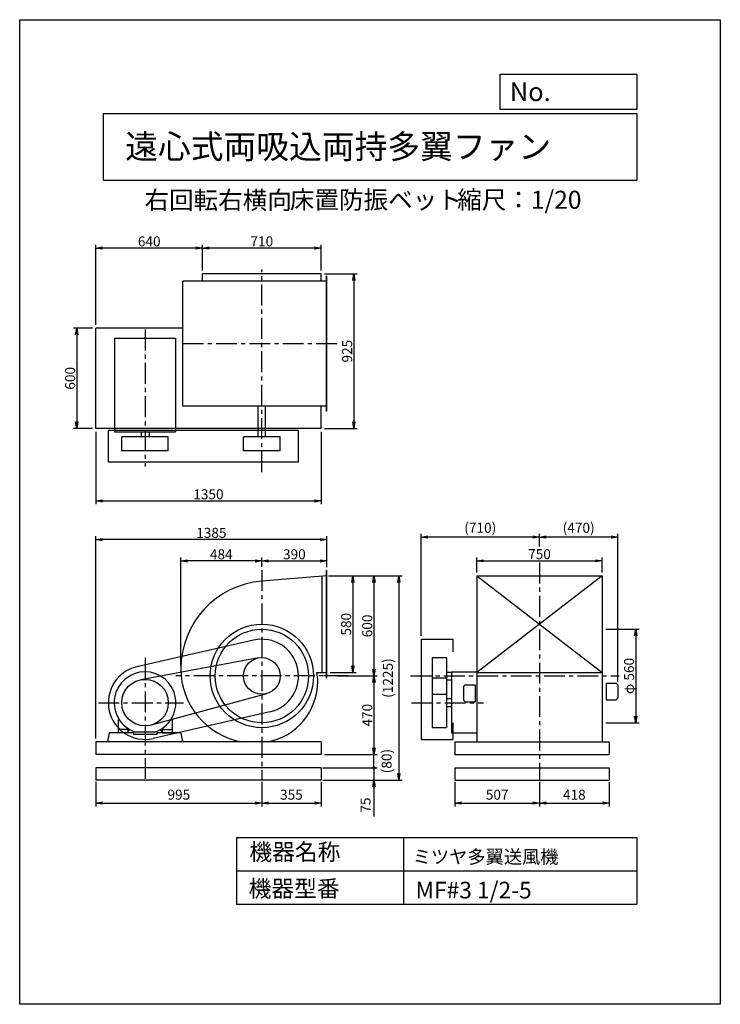
# Model space of a CAD drawing. Extents: x 0 to 4200, y 0 to 5900.
import ezdxf

# ---------------------------------------------------------------- set-up
doc = ezdxf.new("R2010")
doc.units = 0
doc.header["$LTSCALE"] = 100
doc.linetypes.add('CENTER', pattern=[2, 1.25, -0.25, 0.25, -0.25])
doc.layers.get('0').update_dxf_attribs({"linetype": 'CONTINUOUS'})
doc.layers.get('DEFPOINTS').update_dxf_attribs({"linetype": 'CONTINUOUS'})
for name, color, linetype in [('1', 4, 'CONTINUOUS'), ('2', 3, 'CENTER'), ('3', 2, 'CONTINUOUS'), ('4', 7, 'CONTINUOUS')]:
    doc.layers.add(name, color=color, linetype=linetype)
doc.styles.get("Standard").update_dxf_attribs({"font": 'simplex.shx', "bigfont": 'extfont.shx'})
doc.dimstyles.new('IGA', dxfattribs={"dimscale": 2, "dimtxt": 3, "dimasz": 2, "dimexe": 1, "dimexo": 0.5, "dimgap": 1, "dimtad": 1, "dimdec": 1, "dimdsep": 46, "dimtxsty": 'STANDARD', "dimblk1": 'OPEN', "dimblk2": 'OPEN', "dimsah": 1, "dimcen": 0, "dimadec": 0, "dimazin": 0, "dimtp": 1, "dimtm": 1, "dimtfac": 10, "dimtdec": 0, "dimtofl": 0, "dimtmove": 2, "dimatfit": 3, "dimldrblk": 'OPEN', "dimfxl": 1, "dimtolj": 1, "dimarcsym": 0})
doc.dimstyles.new('MATSU', dxfattribs={"dimtxt": 3, "dimasz": 2, "dimexe": 1, "dimexo": 1, "dimgap": 0.5, "dimtad": 1, "dimdec": 4, "dimdsep": 46, "dimtxsty": 'STANDARD', "dimblk1": 'OPEN', "dimblk2": 'OPEN', "dimsah": 1, "dimcen": 0, "dimclrd": 256, "dimclre": 256, "dimclrt": 256, "dimadec": 0, "dimazin": 0, "dimtfac": 1, "dimtdec": 4, "dimtmove": 0, "dimatfit": 0, "dimldrblk": 'OPEN', "dimfxl": 1, "dimtolj": 1, "dimarcsym": 0})

# ---------------------------------------------------------------- blocks, each defined once
blk = doc.blocks.new('_OPEN')
at = {"color": 0, "linetype": 'ByBlock'}
for p, q in [((-1, 0.17), (0, 0)), ((0, 0), (-1, -0.17)), ((0, 0), (-1, 0))]:
    blk.add_line(p, q, dxfattribs=at)
blk = doc.blocks.new('*D1')
at = {"linetype": 'ByBlock'}
for p, q in [((1861.5, 1659.7), (2017, 1659.7)), ((1997, 1619.7), (1997, 1119.7)), ((1861.5, 1079.7), (2017, 1079.7))]:
    blk.add_line(p, q, dxfattribs=at)
at = {"layer": 'DEFPOINTS', "color": 0, "linetype": 'ByBlock'}
for p in [(1841.5, 1659.7), (1841.5, 1079.7), (1997, 1079.7)]:
    blk.add_point(p, dxfattribs=at)
at = {"linetype": 'ByBlock', "xscale": 40, "yscale": 40, "zscale": 40}
for p, rotation in [((1997, 1659.7), 90), ((1997, 1079.7), 270)]:
    blk.add_blockref('_OPEN', p, dxfattribs=dict(at, rotation=rotation))
at = {"linetype": 'ByBlock', "insert": (1957, 1369.7), "char_height": 60, "attachment_point": 5, "rotation": 90}
blk.add_mtext('\\A1;580', dxfattribs=at)
blk = doc.blocks.new('*D2')
at = {"linetype": 'ByBlock'}
for p, q in [((1873.5, 1659.7), (2143.4, 1659.7)), ((2123.4, 1619.7), (2123.4, 1099.7)), ((1905.1, 1059.7), (2143.4, 1059.7))]:
    blk.add_line(p, q, dxfattribs=at)
at = {"layer": 'DEFPOINTS', "color": 0, "linetype": 'ByBlock'}
for p in [(1853.5, 1659.7), (1885.1, 1059.7), (2123.4, 1059.7)]:
    blk.add_point(p, dxfattribs=at)
at = {"linetype": 'ByBlock', "xscale": 40, "yscale": 40, "zscale": 40}
for p, rotation in [((2123.4, 1659.7), 90), ((2123.4, 1059.7), 270)]:
    blk.add_blockref('_OPEN', p, dxfattribs=dict(at, rotation=rotation))
at = {"linetype": 'ByBlock', "insert": (2083.4, 1359.7), "char_height": 60, "attachment_point": 5, "rotation": 90}
blk.add_mtext('\\A1;600', dxfattribs=at)
blk = doc.blocks.new('*D3')
at = {"linetype": 'ByBlock'}
for p, q in [((3512.9, 1339.7), (3713.3, 1339.7)), ((3693.3, 1299.7), (3693.3, 819.7)), ((3512.9, 779.7), (3713.3, 779.7))]:
    blk.add_line(p, q, dxfattribs=at)
at = {"layer": 'DEFPOINTS', "color": 0, "linetype": 'ByBlock'}
for p in [(3492.9, 1339.7), (3492.9, 779.7), (3693.3, 779.7)]:
    blk.add_point(p, dxfattribs=at)
at = {"linetype": 'ByBlock', "xscale": 40, "yscale": 40, "zscale": 40}
for p, rotation in [((3693.3, 1339.7), 90), ((3693.3, 779.7), 270)]:
    blk.add_blockref('_OPEN', p, dxfattribs=dict(at, rotation=rotation))
at = {"linetype": 'ByBlock', "insert": (3653.3, 1059.7), "char_height": 60, "attachment_point": 5, "rotation": 90}
blk.add_mtext('\\A1;φ 560', dxfattribs=at)
blk = doc.blocks.new('*D4')
at = {"linetype": 'ByBlock'}
for p, q in [((1451.5, 1714.7), (1451.5, 1768.8)), ((1491.5, 1748.8), (1801.5, 1748.8)), ((1841.5, 1711.7), (1841.5, 1768.8))]:
    blk.add_line(p, q, dxfattribs=at)
at = {"layer": 'DEFPOINTS', "color": 0, "linetype": 'ByBlock'}
for p in [(1841.5, 1748.8), (1451.5, 1694.7), (1841.5, 1691.7)]:
    blk.add_point(p, dxfattribs=at)
at = {"linetype": 'ByBlock', "xscale": 40, "yscale": 40, "zscale": 40, "rotation": 180}
blk.add_blockref('_OPEN', (1451.5, 1748.8), dxfattribs=at)
at = {"linetype": 'ByBlock', "xscale": 40, "yscale": 40, "zscale": 40}
blk.add_blockref('_OPEN', (1841.5, 1748.8), dxfattribs=at)
at = {"linetype": 'ByBlock', "insert": (1646.5, 1788.8), "char_height": 60, "attachment_point": 5}
blk.add_mtext('\\A1;390', dxfattribs=at)
blk = doc.blocks.new('*D5')
at = {"linetype": 'ByBlock'}
for p, q in [((2740.9, 1679.7), (2740.9, 1769.7)), ((2780.9, 1749.7), (3450.9, 1749.7)), ((3490.9, 1679.7), (3490.9, 1769.7))]:
    blk.add_line(p, q, dxfattribs=at)
at = {"layer": 'DEFPOINTS', "color": 0, "linetype": 'ByBlock'}
for p in [(3490.9, 1749.7), (2740.9, 1659.7), (3490.9, 1659.7)]:
    blk.add_point(p, dxfattribs=at)
at = {"linetype": 'ByBlock', "xscale": 40, "yscale": 40, "zscale": 40, "rotation": 180}
blk.add_blockref('_OPEN', (2740.9, 1749.7), dxfattribs=at)
at = {"linetype": 'ByBlock', "xscale": 40, "yscale": 40, "zscale": 40}
blk.add_blockref('_OPEN', (3490.9, 1749.7), dxfattribs=at)
at = {"linetype": 'ByBlock', "insert": (3115.9, 1789.7), "char_height": 60, "attachment_point": 5}
blk.add_mtext('\\A1;750', dxfattribs=at)
blk = doc.blocks.new('*D6')
at = {"layer": '3', "lineweight": -2}
for p, q in [((3115.9, 2743.2), (3115.9, 2819.8)), ((3545.9, 2799.8), (3155.9, 2799.8)), ((3585.9, 1934.5), (3585.9, 2819.8))]:
    blk.add_line(p, q, dxfattribs=at)
at = {"layer": 'DEFPOINTS', "color": 0}
for p in [(3115.9, 2799.8), (3115.9, 2723.2), (3585.9, 1914.5)]:
    blk.add_point(p, dxfattribs=at)
at = {"layer": '3', "lineweight": -2, "xscale": 40, "yscale": 40, "zscale": 40, "rotation": 180}
blk.add_blockref('_OPEN', (3115.9, 2799.8), dxfattribs=at)
at = {"layer": '3', "lineweight": -2, "xscale": 40, "yscale": 40, "zscale": 40}
blk.add_blockref('_OPEN', (3585.9, 2799.8), dxfattribs=at)
at = {"layer": '3', "insert": (3350.9, 2855.5), "char_height": 60, "attachment_point": 5}
blk.add_mtext('\\A1;(470)', dxfattribs=at)
blk = doc.blocks.new('*D7')
at = {"layer": '3'}
for p, q in [((965.8, 2029.4), (965.8, 2676.5)), ((1411.5, 2656.5), (1005.8, 2656.5))]:
    blk.add_line(p, q, dxfattribs=at)
at = {"layer": 'DEFPOINTS', "color": 0}
for p in [(965.8, 2656.5), (1451.5, 2602.4), (965.8, 2009.4)]:
    blk.add_point(p, dxfattribs=at)
at = {"layer": '3', "xscale": 40, "yscale": 40, "zscale": 40, "rotation": 180}
blk.add_blockref('_OPEN', (965.8, 2656.5), dxfattribs=at)
at = {"layer": '3', "xscale": 40, "yscale": 40, "zscale": 40}
blk.add_blockref('_OPEN', (1451.5, 2656.5), dxfattribs=at)
at = {"layer": '3', "insert": (1208.7, 2696.5), "char_height": 60, "attachment_point": 5}
blk.add_mtext('\\A1;484', dxfattribs=at)
blk = doc.blocks.new('*D8')
at = {"linetype": 'ByBlock'}
for p, q in [((456.5, 684.7), (456.5, 1897.2)), ((1841.5, 1711.7), (1841.5, 1897.2)), ((1801.5, 1877.2), (496.5, 1877.2))]:
    blk.add_line(p, q, dxfattribs=at)
at = {"layer": 'DEFPOINTS', "color": 0, "linetype": 'ByBlock'}
for p in [(456.5, 1877.2), (1841.5, 1691.7), (456.5, 664.7)]:
    blk.add_point(p, dxfattribs=at)
at = {"linetype": 'ByBlock', "xscale": 40, "yscale": 40, "zscale": 40, "rotation": 180}
blk.add_blockref('_OPEN', (456.5, 1877.2), dxfattribs=at)
at = {"linetype": 'ByBlock', "xscale": 40, "yscale": 40, "zscale": 40}
blk.add_blockref('_OPEN', (1841.5, 1877.2), dxfattribs=at)
at = {"linetype": 'ByBlock', "insert": (1149, 1917.2), "char_height": 60, "attachment_point": 5}
blk.add_mtext('\\A1;1385', dxfattribs=at)
blk = doc.blocks.new('*D9')
at = {"layer": '3'}
for p, q in [((2123.4, 1927.4), (2123.4, 1537.4)), ((1826.5, 1497.4), (2143.4, 1497.4))]:
    blk.add_line(p, q, dxfattribs=at)
at = {"layer": 'DEFPOINTS', "color": 0}
for p in [(1885.1, 1967.4), (1806.5, 1497.4), (2123.4, 1497.4)]:
    blk.add_point(p, dxfattribs=at)
at = {"layer": '3', "xscale": 40, "yscale": 40, "zscale": 40}
for p, rotation in [((2123.4, 1967.4), 90), ((2123.4, 1497.4), 270)]:
    blk.add_blockref('_OPEN', p, dxfattribs=dict(at, rotation=rotation))
at = {"layer": '3', "insert": (2083.4, 1732.4), "char_height": 60, "attachment_point": 5, "rotation": 90}
blk.add_mtext('\\A1;470', dxfattribs=at)
blk = doc.blocks.new('*D10')
at = {"layer": '3', "lineweight": -2}
for p, q in [((2405.9, 2207.4), (2405.9, 2819.8)), ((3075.9, 2799.8), (2445.9, 2799.8))]:
    blk.add_line(p, q, dxfattribs=at)
at = {"layer": 'DEFPOINTS', "color": 0}
for p in [(2405.9, 2799.8), (3115.9, 2723.2), (2405.9, 2187.4)]:
    blk.add_point(p, dxfattribs=at)
at = {"layer": '3', "lineweight": -2, "xscale": 40, "yscale": 40, "zscale": 40, "rotation": 180}
blk.add_blockref('_OPEN', (2405.9, 2799.8), dxfattribs=at)
at = {"layer": '3', "lineweight": -2, "xscale": 40, "yscale": 40, "zscale": 40}
blk.add_blockref('_OPEN', (3115.9, 2799.8), dxfattribs=at)
at = {"layer": '3', "insert": (2760.9, 2855.5), "char_height": 60, "attachment_point": 5}
blk.add_mtext('\\A1;(710)', dxfattribs=at)
blk = doc.blocks.new('*D11')
at = {"linetype": 'ByBlock'}
for p, q in [((1826.5, 3574.1), (2023.1, 3574.1)), ((2003.1, 3534.1), (2003.1, 2689.1)), ((1826.5, 2649.1), (2023.1, 2649.1))]:
    blk.add_line(p, q, dxfattribs=at)
at = {"layer": 'DEFPOINTS', "color": 0, "linetype": 'ByBlock'}
for p in [(1806.5, 3574.1), (1806.5, 2649.1), (2003.1, 2649.1)]:
    blk.add_point(p, dxfattribs=at)
at = {"linetype": 'ByBlock', "xscale": 40, "yscale": 40, "zscale": 40}
for p, rotation in [((2003.1, 3574.1), 90), ((2003.1, 2649.1), 270)]:
    blk.add_blockref('_OPEN', p, dxfattribs=dict(at, rotation=rotation))
at = {"linetype": 'ByBlock', "insert": (1963.1, 3111.6), "char_height": 60, "attachment_point": 5, "rotation": 90}
blk.add_mtext('\\A1;925', dxfattribs=at)
blk = doc.blocks.new('*D12')
at = {"linetype": 'ByBlock'}
for p, q in [((1096.5, 3594.1), (1096.5, 3749.4)), ((1766.5, 3729.4), (1136.5, 3729.4)), ((1806.5, 3594.1), (1806.5, 3749.4))]:
    blk.add_line(p, q, dxfattribs=at)
at = {"layer": 'DEFPOINTS', "color": 0, "linetype": 'ByBlock'}
for p in [(1096.5, 3729.4), (1096.5, 3574.1), (1806.5, 3574.1)]:
    blk.add_point(p, dxfattribs=at)
at = {"linetype": 'ByBlock', "xscale": 40, "yscale": 40, "zscale": 40, "rotation": 180}
blk.add_blockref('_OPEN', (1096.5, 3729.4), dxfattribs=at)
at = {"linetype": 'ByBlock', "xscale": 40, "yscale": 40, "zscale": 40}
blk.add_blockref('_OPEN', (1806.5, 3729.4), dxfattribs=at)
at = {"linetype": 'ByBlock', "insert": (1451.5, 3769.4), "char_height": 60, "attachment_point": 5}
blk.add_mtext('\\A1;710', dxfattribs=at)
blk = doc.blocks.new('*D13')
at = {"layer": '3'}
for p, q in [((456.5, 4071.2), (456.5, 4551.6)), ((1056.5, 4531.6), (496.5, 4531.6))]:
    blk.add_line(p, q, dxfattribs=at)
at = {"layer": 'DEFPOINTS', "color": 0}
for p in [(456.5, 4531.6), (1096.5, 4376.2), (456.5, 4051.2)]:
    blk.add_point(p, dxfattribs=at)
at = {"layer": '3', "xscale": 40, "yscale": 40, "zscale": 40, "rotation": 180}
blk.add_blockref('_OPEN', (456.5, 4531.6), dxfattribs=at)
at = {"layer": '3', "xscale": 40, "yscale": 40, "zscale": 40}
blk.add_blockref('_OPEN', (1096.5, 4531.6), dxfattribs=at)
at = {"layer": '3', "insert": (776.5, 4571.6), "char_height": 60, "attachment_point": 5}
blk.add_mtext('\\A1;640', dxfattribs=at)
blk = doc.blocks.new('*D14')
at = {"linetype": 'ByBlock'}
for p, q in [((436.5, 4051.2), (322.2, 4051.2)), ((342.2, 4011.2), (342.2, 3491.2)), ((436.5, 3451.2), (322.2, 3451.2))]:
    blk.add_line(p, q, dxfattribs=at)
at = {"layer": 'DEFPOINTS', "color": 0, "linetype": 'ByBlock'}
for p in [(456.5, 4051.2), (342.2, 3451.2), (456.5, 3451.2)]:
    blk.add_point(p, dxfattribs=at)
at = {"linetype": 'ByBlock', "xscale": 40, "yscale": 40, "zscale": 40}
for p, rotation in [((342.2, 4051.2), 90), ((342.2, 3451.2), 270)]:
    blk.add_blockref('_OPEN', p, dxfattribs=dict(at, rotation=rotation))
at = {"linetype": 'ByBlock', "insert": (302.2, 3751.2), "char_height": 60, "attachment_point": 5, "rotation": 90}
blk.add_mtext('\\A1;600', dxfattribs=at)
blk = doc.blocks.new('*D15')
at = {"linetype": 'ByBlock'}
for p, q in [((456.5, 2629.1), (456.5, 2194)), ((1806.5, 2629.1), (1806.5, 2194)), ((496.5, 2214), (1766.5, 2214))]:
    blk.add_line(p, q, dxfattribs=at)
at = {"layer": 'DEFPOINTS', "color": 0, "linetype": 'ByBlock'}
for p in [(456.5, 2649.1), (1806.5, 2649.1), (1806.5, 2214)]:
    blk.add_point(p, dxfattribs=at)
at = {"linetype": 'ByBlock', "xscale": 40, "yscale": 40, "zscale": 40, "rotation": 180}
blk.add_blockref('_OPEN', (456.5, 2214), dxfattribs=at)
at = {"linetype": 'ByBlock', "xscale": 40, "yscale": 40, "zscale": 40}
blk.add_blockref('_OPEN', (1806.5, 2214), dxfattribs=at)
at = {"linetype": 'ByBlock', "insert": (1131.5, 2254), "char_height": 60, "attachment_point": 5}
blk.add_mtext('\\A1;1350', dxfattribs=at)
blk = doc.blocks.new('_DOT')
at = {"color": 0, "linetype": 'ByBlock'}
blk.add_line((-0.25, 0), (-1, 0), dxfattribs=at)
at = {"color": 0, "linetype": 'ByBlock', "const_width": 0.25}
blk.add_lwpolyline([(-0.125, 0, 1), (0.125, 0, 1)], format="xyb", close=True, dxfattribs=at)
blk = doc.blocks.new('*D16')
at = {"layer": '3', "color": 0, "lineweight": -2}
for p, q in [((2123.4, 1457.4), (2123.4, 1497.4)), ((1816.5, 1417.4), (2143.4, 1417.4)), ((2123.4, 1417.4), (2123.4, 1342.4)), ((1816.5, 1342.4), (2143.4, 1342.4)), ((2123.4, 1302.4), (2123.4, 1125.3))]:
    blk.add_line(p, q, dxfattribs=at)
at = {"layer": 'DEFPOINTS', "color": 0}
for p in [(1806.5, 1417.4), (1806.5, 1342.4), (2123.4, 1342.4)]:
    blk.add_point(p, dxfattribs=at)
at = {"layer": '3', "color": 0, "lineweight": -2, "xscale": 40, "yscale": 40, "zscale": 40}
for name, p, rotation in [('_DOT', (2123.4, 1417.4), 270), ('_OPEN', (2123.4, 1342.4), 90)]:
    blk.add_blockref(name, p, dxfattribs=dict(at, rotation=rotation))
at = {"layer": '3', "color": 0, "insert": (2073.4, 1193.9), "char_height": 60, "attachment_point": 5, "rotation": 90}
blk.add_mtext('\\A1;75', dxfattribs=at)
blk = doc.blocks.new('*D18')
at = {"layer": '3', "color": 0, "lineweight": -2}
for p, q in [((456.5, 1332.4), (456.5, 1186.1)), ((1451.5, 1332.4), (1451.5, 1186.1)), ((496.5, 1206.1), (1411.5, 1206.1))]:
    blk.add_line(p, q, dxfattribs=at)
at = {"layer": 'DEFPOINTS', "color": 0}
for p in [(456.5, 1342.4), (1451.5, 1342.4), (1451.5, 1206.1)]:
    blk.add_point(p, dxfattribs=at)
at = {"layer": '3', "color": 0, "lineweight": -2, "xscale": 40, "yscale": 40, "zscale": 40, "rotation": 180}
blk.add_blockref('_OPEN', (456.5, 1206.1), dxfattribs=at)
at = {"layer": '3', "color": 0, "lineweight": -2, "xscale": 40, "yscale": 40, "zscale": 40}
blk.add_blockref('_OPEN', (1451.5, 1206.1), dxfattribs=at)
at = {"layer": '3', "color": 0, "insert": (954, 1256.1), "char_height": 60, "attachment_point": 5}
blk.add_mtext('\\A1;995', dxfattribs=at)
blk = doc.blocks.new('*D19')
at = {"layer": '3', "color": 0, "lineweight": -2}
for p, q in [((1451.5, 1332.4), (1451.5, 1186.1)), ((1806.5, 1332.4), (1806.5, 1186.1)), ((1491.5, 1206.1), (1766.5, 1206.1))]:
    blk.add_line(p, q, dxfattribs=at)
at = {"layer": 'DEFPOINTS', "color": 0}
for p in [(1451.5, 1342.4), (1806.5, 1342.4), (1806.5, 1206.1)]:
    blk.add_point(p, dxfattribs=at)
at = {"layer": '3', "color": 0, "lineweight": -2, "xscale": 40, "yscale": 40, "zscale": 40, "rotation": 180}
blk.add_blockref('_OPEN', (1451.5, 1206.1), dxfattribs=at)
at = {"layer": '3', "color": 0, "lineweight": -2, "xscale": 40, "yscale": 40, "zscale": 40}
blk.add_blockref('_OPEN', (1806.5, 1206.1), dxfattribs=at)
at = {"layer": '3', "color": 0, "insert": (1629, 1256.1), "char_height": 60, "attachment_point": 5}
blk.add_mtext('\\A1;355', dxfattribs=at)
blk = doc.blocks.new('*D20')
at = {"layer": '3', "color": 0, "lineweight": -2}
for p, q in [((2608.9, 1332.4), (2608.9, 1186.1)), ((3115.9, 1332.4), (3115.9, 1186.1)), ((2648.9, 1206.1), (3075.9, 1206.1))]:
    blk.add_line(p, q, dxfattribs=at)
at = {"layer": 'DEFPOINTS', "color": 0}
for p in [(2608.9, 1342.4), (3115.9, 1342.4), (3115.9, 1206.1)]:
    blk.add_point(p, dxfattribs=at)
at = {"layer": '3', "color": 0, "lineweight": -2, "xscale": 40, "yscale": 40, "zscale": 40, "rotation": 180}
blk.add_blockref('_OPEN', (2608.9, 1206.1), dxfattribs=at)
at = {"layer": '3', "color": 0, "lineweight": -2, "xscale": 40, "yscale": 40, "zscale": 40}
blk.add_blockref('_OPEN', (3115.9, 1206.1), dxfattribs=at)
at = {"layer": '3', "color": 0, "insert": (2862.4, 1256.1), "char_height": 60, "attachment_point": 5}
blk.add_mtext('\\A1;507', dxfattribs=at)
blk = doc.blocks.new('*D21')
at = {"layer": '3', "color": 0, "lineweight": -2}
for p, q in [((3115.9, 1332.4), (3115.9, 1186.1)), ((3533.9, 1332.4), (3533.9, 1186.1)), ((3155.9, 1206.1), (3493.9, 1206.1))]:
    blk.add_line(p, q, dxfattribs=at)
at = {"layer": 'DEFPOINTS', "color": 0}
for p in [(3115.9, 1342.4), (3533.9, 1342.4), (3533.9, 1206.1)]:
    blk.add_point(p, dxfattribs=at)
at = {"layer": '3', "color": 0, "lineweight": -2, "xscale": 40, "yscale": 40, "zscale": 40, "rotation": 180}
blk.add_blockref('_OPEN', (3115.9, 1206.1), dxfattribs=at)
at = {"layer": '3', "color": 0, "lineweight": -2, "xscale": 40, "yscale": 40, "zscale": 40}
blk.add_blockref('_OPEN', (3533.9, 1206.1), dxfattribs=at)
at = {"layer": '3', "color": 0, "insert": (3324.9, 1256.1), "char_height": 60, "attachment_point": 5}
blk.add_mtext('\\A1;418', dxfattribs=at)
blk = doc.blocks.new('*D23')
at = {"layer": '3', "color": 0, "lineweight": -2}
blk.add_line((2122, 1417.4), (2122, 1497.4), dxfattribs=at)
at = {"layer": 'DEFPOINTS', "color": 0}
for p in [(1806.5, 1497.4), (2122, 1497.4), (1806.5, 1417.4)]:
    blk.add_point(p, dxfattribs=at)
at = {"layer": '3', "color": 0, "insert": (2199.6, 1457.4), "char_height": 60, "attachment_point": 5, "rotation": 90}
blk.add_mtext('\\A1;(80)', dxfattribs=at)
blk = doc.blocks.new('_NONE')
at = {"color": 0, "linetype": 'ByBlock'}
blk.add_circle((0, 0), 0.25, dxfattribs=at)
blk = doc.blocks.new('*D24')
at = {"layer": '3', "color": 0, "lineweight": -2}
for p, q in [((1851.5, 2567.4), (2292.8, 2567.4)), ((2272.8, 2527.4), (2272.8, 1382.4)), ((1816.5, 1342.4), (2292.8, 1342.4))]:
    blk.add_line(p, q, dxfattribs=at)
at = {"layer": 'DEFPOINTS', "color": 0}
for p in [(1841.5, 2567.4), (1806.5, 1342.4), (2272.8, 1342.4)]:
    blk.add_point(p, dxfattribs=at)
at = {"layer": '3', "color": 0, "lineweight": -2, "xscale": 40, "yscale": 40, "zscale": 40}
for p, rotation in [((2272.8, 2567.4), 90), ((2272.8, 1342.4), 270)]:
    blk.add_blockref('_OPEN', p, dxfattribs=dict(at, rotation=rotation))
at = {"layer": '3', "color": 0, "insert": (2207.1, 1954.9), "char_height": 60, "attachment_point": 5, "rotation": 90}
blk.add_mtext('\\A1;(1225)', dxfattribs=at)

msp = doc.modelspace()

# ---------------------------------------------------------------- linework, layer by layer
at = {"layer": '1'}
for p, q in [((1806.5155, 4376.22022), (1096.5155, 4376.22022)), ((1096.5155, 4333.22022), (1096.5155, 4376.22022)), ((1806.5155, 4333.22022), (1806.5155, 4376.22022)), ((1841.5155, 4333.22022), (977.5155, 4333.22022)), ((977.5155, 3583.22022), (977.5155, 4333.22022)), ((1841.5155, 4363.22022), (1838.5155, 4363.22022)), ((1838.5155, 3553.22022), (1838.5155, 4363.22022)), ((1841.5155, 3553.22022), (1841.5155, 4363.22022)), ((456.5155, 3451.22022), (456.5155, 4051.22022)), ((977.5155, 4051.22022), (456.5155, 4051.22022)), ((569.0155, 3992.22022), (569.0155, 3430.72022)), ((569.0155, 3992.22022), (934.0155, 3992.22022)), ((934.0155, 3992.22022), (934.0155, 3430.72022)), ((1841.5155, 3583.22022), (977.5155, 3583.22022)), ((1429.0155, 3400.72022), (1429.0155, 3583.22022)), ((1474.0155, 3400.72022), (1474.0155, 3583.22022)), ((1806.5155, 3451.22022), (1806.5155, 3583.22022)), ((1841.5155, 3553.22022), (1838.5155, 3553.22022)), ((1806.5155, 3451.22022), (456.5155, 3451.22022)), ((1671.5155, 3438.22022), (531.5155, 3438.22022)), ((531.5155, 3248.22022), (531.5155, 3438.22022)), ((569.0155, 3430.72022), (934.0155, 3430.72022)), ((727.5155, 3430.72022), (727.5155, 3400.72022)), ((775.5155, 3430.72022), (775.5155, 3400.72022)), ((1671.5155, 3248.22022), (1671.5155, 3438.22022)), ((612.0155, 3315.72022), (612.0155, 3400.72022)), ((891.0155, 3400.72022), (612.0155, 3400.72022)), ((891.0155, 3315.72022), (891.0155, 3400.72022)), ((1561.5155, 3400.72022), (1341.5155, 3400.72022)), ((1341.5155, 3315.72022), (1341.5155, 3400.72022)), ((1561.5155, 3315.72022), (1561.5155, 3400.72022)), ((891.0155, 3315.72022), (612.0155, 3315.72022)), ((1561.5155, 3315.72022), (1341.5155, 3315.72022)), ((1671.5155, 3248.22022), (531.5155, 3248.22022)), ((1838.5155, 1955.42494), (1838.5155, 2599.42494)), ((1841.5155, 2599.42494), (1838.5155, 2599.42494)), ((1841.5155, 1955.42494), (1841.5155, 2599.42494)), ((1841.5155, 2567.42494), (1451.5155, 2535.42494)), ((1811.5155, 2564.9634), (1811.5155, 1987.42494)), ((1841.5155, 1985.42494), (1841.5155, 2569.42494)), ((2740.90664, 2567.42494), (2740.90664, 1572.42494)), ((2740.90664, 2567.42494), (3490.90664, 2567.42494)), ((3490.90664, 2567.42494), (2740.90664, 1987.42494)), ((2740.90664, 2567.42494), (3490.90664, 1987.42494)), ((3490.90664, 2567.42494), (3490.90664, 1572.42494)), ((2405.90664, 2187.42494), (2405.90664, 1587.42494)), ((2405.90664, 2187.42494), (2595.90664, 2187.42494)), ((2595.90664, 2187.42494), (2595.90664, 2112.64611)), ((1402.49404, 2181.89381), (702.49404, 2021.89381)), ((1431.43101, 2075.57583), (726.04471, 1944.57993)), ((2473.40664, 2077.42494), (2473.40664, 1658.92494)), ((2473.40664, 2077.42494), (2558.40664, 2077.42494)), ((2558.40664, 2077.42494), (2558.40664, 1658.92494)), ((1781.96668, 1987.42494), (1841.5155, 1987.42494)), ((1855.88301, 1968.42494), (1824.21215, 1968.42494)), ((1838.5155, 1955.42494), (1841.5155, 1955.42494)), ((2473.40664, 1955.92494), (2558.40664, 1955.92494)), ((2558.40664, 1989.92494), (2588.40664, 1989.92494)), ((2588.40664, 1992.42494), (2588.40664, 1624.92494)), ((2588.40664, 1992.42494), (2740.90664, 1992.42494)), ((2740.90664, 1987.42494), (3490.90664, 1987.42494)), ((2740.90664, 1985.42494), (2740.90664, 1955.42494)), ((2558.40664, 1944.92494), (2588.40664, 1944.92494)), ((2670.90664, 1913.42494), (2660.90664, 1903.42494)), ((2660.90664, 1903.42494), (2660.90664, 1823.42494)), ((2670.90664, 1913.42494), (2730.90664, 1913.42494)), ((2730.90664, 1913.42494), (2730.90664, 1813.42494)), ((3515.90664, 1924.52494), (3515.90664, 1824.52494)), ((3515.90664, 1924.52494), (3575.90664, 1924.52494)), ((3575.90664, 1924.52494), (3585.90664, 1914.52494)), ((3585.90664, 1914.52494), (3585.90664, 1834.52494)), ((1480.41108, 1861.28803), (788.16035, 1672.82403)), ((2473.40664, 1857.42494), (2558.40664, 1857.42494)), ((2563.40664, 1834.92494), (2558.40664, 1834.92494)), ((2588.40664, 1831.42494), (2558.40664, 1831.42494)), ((2563.40664, 1834.92494), (2563.40664, 1831.42494)), ((3585.90664, 1834.52494), (3575.90664, 1824.52494)), ((2588.40664, 1783.42494), (2558.40664, 1783.42494)), ((2660.90664, 1823.42494), (2670.90664, 1813.42494)), ((2670.90664, 1813.42494), (2730.90664, 1813.42494)), ((3515.90664, 1824.52494), (3575.90664, 1824.52494)), ((1500.53695, 1752.95607), (800.53695, 1592.95607)), ((589.5155, 1702.68398), (595.89941, 1707.38173)), ((589.5155, 1702.68398), (589.5155, 1627.42494)), ((640.69158, 1647.42494), (645.87133, 1655.55556)), ((862.33941, 1647.42494), (857.15966, 1655.55556)), ((913.5155, 1702.68398), (907.13152, 1707.38173)), ((913.5155, 1702.68398), (913.5155, 1627.42494)), ((2473.40664, 1658.92494), (2558.40664, 1658.92494)), ((2595.90664, 1685.77013), (2595.90664, 1587.42494)), ((3495.20664, 1657.42494), (3492.90664, 1657.42494)), ((536.5155, 1627.42494), (526.5155, 1572.42494)), ((681.5155, 1627.42494), (536.5155, 1627.42494)), ((649.0155, 1627.42494), (589.5155, 1627.42494)), ((646.0155, 1647.42494), (592.5155, 1647.42494)), ((649.0155, 1632.5735), (658.52221, 1647.49611)), ((649.0155, 1644.42494), (649.0155, 1627.42494)), ((681.5155, 1627.42494), (681.5155, 1617.42494)), ((821.5155, 1617.42494), (681.5155, 1617.42494)), ((808.5155, 1631.42494), (694.5155, 1631.42494)), ((966.5155, 1627.42494), (821.5155, 1627.42494)), ((821.5155, 1627.42494), (821.5155, 1617.42494)), ((854.0155, 1632.5735), (844.50878, 1647.49611)), ((854.0155, 1644.42494), (854.0155, 1627.42494)), ((854.0155, 1627.42494), (913.5155, 1627.42494)), ((857.0155, 1647.42494), (910.5155, 1647.42494)), ((966.5155, 1627.42494), (976.5155, 1572.42494)), ((2740.90664, 1624.92494), (2588.40664, 1624.92494)), ((1806.5155, 1572.42494), (456.5155, 1572.42494)), ((456.5155, 1572.42494), (456.5155, 1497.42494)), ((1806.5155, 1572.42494), (1806.5155, 1497.42494)), ((2405.90664, 1587.42494), (2595.90664, 1587.42494)), ((2608.90664, 1572.42494), (3533.90664, 1572.42494)), ((2608.90664, 1572.42494), (2608.90664, 1497.42494)), ((3533.90664, 1572.42494), (3533.90664, 1497.42494)), ((1806.5155, 1497.42494), (456.5155, 1497.42494)), ((2608.90664, 1497.42494), (3533.90664, 1497.42494)), ((1806.5155, 1417.42494), (456.5155, 1417.42494)), ((456.5155, 1417.42494), (456.5155, 1342.42494)), ((1806.5155, 1417.42494), (1806.5155, 1342.42494)), ((2608.90664, 1417.42494), (3533.90664, 1417.42494)), ((2608.90664, 1417.42494), (2608.90664, 1342.42494)), ((3533.90664, 1417.42494), (3533.90664, 1342.42494)), ((1806.5155, 1342.42494), (456.5155, 1342.42494)), ((2608.90664, 1342.42494), (3533.90664, 1342.42494))]:
    msp.add_line(p, q, dxfattribs=at)
for centre, radius in [((1451.5155, 1967.42494), 310), ((1451.5155, 1967.42494), 280), ((1451.5155, 1967.42494), 110), ((751.5155, 1807.42494), 139.5)]:
    msp.add_circle(centre, radius, dxfattribs=at)
for centre, radius, start, end in [((1493.5155, 2009.42494), 527.67414, 94.565262384, 180), ((1451.5155, 1967.42494), 220, 282.87500156, 102.87500156), ((751.5155, 1807.42494), 220, 102.87500156, 282.87500156), ((1409.5155, 2009.42494), 443.67414, 180, 260.049401195), ((751.5155, 1807.42494), 185, 287.945251, 252.054749), ((1484.5155, 1934.42494), 302.13607, 0, 10.102963718), ((1418.5155, 1934.42494), 368.13607, 280.475716857, 360), ((592.5155, 1644.42494), 3, 90, 180), ((646.0155, 1644.42494), 3, 0, 90), ((857.0155, 1644.42494), 3, 90, 180), ((910.5155, 1644.42494), 3, 0, 90)]:
    msp.add_arc(centre, radius, start, end, dxfattribs=at)
at = {"layer": '2'}
for p, q in [((1451.5155, 3187.80788), (1451.5155, 4403.98782)), ((751.5155, 4043.12928), (751.5155, 3223.33792)), ((1902.26037, 3958.22022), (977.5155, 3958.22022)), ((1451.5155, 2602.39245), (1451.5155, 1342.42494)), ((3115.90664, 2646.73355), (3115.90664, 1342.42494)), ((751.5155, 2075.14234), (751.5155, 1342.42494)), ((1968.96926, 1967.42494), (935.90371, 1967.42494)), ((2343.46024, 1967.42494), (3594.43459, 1967.42494)), ((472.21952, 1807.42494), (982.29734, 1807.42494)), ((2347.95619, 1807.42494), (2780.90664, 1807.42494))]:
    msp.add_line(p, q, dxfattribs=at)
at = {"layer": '4'}
for p, q in [((0, 0), (0, 5900)), ((0, 5900), (4200, 5900)), ((4200, 5900), (4200, 5900)), ((4200, 5900), (4200, 0)), ((2881.23484, 5362.52717), (2881.23484, 5573.30452)), ((2881.23484, 5573.30452), (3700, 5573.30452)), ((3700, 5573.30452), (3700, 5362.52717)), ((500, 5338.81751), (3700, 5338.81751)), ((500, 5338.81751), (500, 4938.81751)), ((3700, 5362.52717), (2881.23484, 5362.52717)), ((3700, 5338.81751), (3700, 4938.81751)), ((500, 4938.81751), (3700, 4938.81751)), ((1300, 1000), (1300, 600)), ((1300, 1000), (3700, 1000)), ((2300, 1000), (2300, 600)), ((3700, 1000), (3700, 600)), ((1300, 800), (3700, 800)), ((1300, 600), (3700, 600)), ((4200, 0), (0, 0))]:
    msp.add_line(p, q, dxfattribs=at)

# ---------------------------------------------------------------- texts
for s, height, p in [('No.', 112, (2937.93912, 5412.12216)), ('遠心式両吸込両持多翼ファン', 144, (632.33519, 5067.76195)), ('右回転右横向', 108, (747.75813, 4764.63896)), ('床置防振ベット', 108, (1619.47579, 4766.85768)), ('縮尺：1/20', 108, (2622.59213, 4766.85768)), ('機器名称', 100, (1377.00416, 863.08605)), ('ミツヤ多翼送風機', 80, (2356.35707, 843.93236)), ('機器型番', 100, (1372.51621, 643.29031)), ('MF#3 1/2-5', 100, (2373.30899, 634.31917))]:
    msp.add_text(s, height=height, dxfattribs=at).set_placement(p)

# ---------------------------------------------------------------- dimensions: what is measured, and where the dimension line sits
at = {"layer": '3'}
for base, p1, p2, dimstyle, override, picture, middle in [((456.5155, 4531.57417), (1096.5155, 4376.22022), (456.5155, 4051.22022), 'MATSU', {"dimscale": 20, "dimse1": 1, "dimtmove": 1, "dimatfit": 3}, '*D13', (776.5155, 4571.57417)), ((1451.5155, 1206.13461), (456.5155, 1342.42494), (1451.5155, 1342.42494), 'IGA', {"dimscale": 20, "dimdec": 0, "dimtofl": 1}, '*D18', (954.0155, 1256.13461)), ((1806.5155, 1206.13461), (1451.5155, 1342.42494), (1806.5155, 1342.42494), 'IGA', {"dimscale": 20, "dimdec": 0, "dimtofl": 1}, '*D19', (1629.0155, 1256.13461)), ((3115.90664, 1206.13461), (2608.90664, 1342.42494), (3115.90664, 1342.42494), 'IGA', {"dimscale": 20, "dimdec": 0, "dimtofl": 1}, '*D20', (2862.40664, 1256.13461)), ((3533.90664, 1206.13461), (3115.90664, 1342.42494), (3533.90664, 1342.42494), 'IGA', {"dimscale": 20, "dimdec": 0, "dimtofl": 1}, '*D21', (3324.90664, 1256.13461))]:
    dim = msp.add_linear_dim(base=base, p1=p1, p2=p2, dimstyle=dimstyle, override=override, dxfattribs=at)
    dim.commit()
    dim.dimension.update_dxf_attribs({"geometry": picture, "text_midpoint": middle})
for base, p1, p2, picture, middle, set_off in [((1096.5155, 4531.57417), (1806.5155, 4376.22022), (1096.5155, 4376.22022), '*D12', (1451.5155, 4571.57417), (0, 802.14669)), ((1806.5155, 3016.19177), (456.5155, 3451.22022), (1806.5155, 3451.22022), '*D15', (1131.5155, 3056.19177), (0, 802.14669)), ((456.5155, 2784.87121), (1841.5155, 2599.42494), (456.5155, 1572.42494), '*D8', (1149.0155, 2824.87121), (0, 907.69231)), ((1841.5155, 2656.5371), (1451.5155, 2602.39245), (1841.5155, 2599.42494), '*D4', (1646.5155, 2696.5371), (0, 907.69231)), ((3490.90664, 2657.37674), (2740.90664, 2567.42494), (3490.90664, 2567.42494), '*D5', (3115.90664, 2697.37674), (0, 907.69231))]:
    dim = msp.add_linear_dim(base=base, p1=p1, p2=p2, dimstyle='MATSU', override={"dimscale": 20}, dxfattribs=at)
    dim.commit()
    dim.dimension.update_dxf_attribs({"geometry": picture, "text_midpoint": middle, "insert": set_off})
for base, p1, p2, picture, middle, set_off in [((2003.10909, 3451.22022), (1806.5155, 4376.22022), (1806.5155, 3451.22022), '*D11', (1963.10909, 3913.72022), (0, 802.14669)), ((1997.01237, 1987.42494), (1841.5155, 2567.42494), (1841.5155, 1987.42494), '*D1', (1957.01237, 2277.42494), (0, 907.69231)), ((2123.43222, 1967.42494), (1853.5155, 2567.42494), (1885.11512, 1967.42494), '*D2', (2083.43222, 2267.42494), (0, 907.69231))]:
    dim = msp.add_linear_dim(base=base, p1=p1, p2=p2, angle=90, dimstyle='MATSU', override={"dimscale": 20}, dxfattribs=at)
    dim.commit()
    dim.dimension.update_dxf_attribs({"geometry": picture, "text_midpoint": middle, "insert": set_off})
for base, p1, p2, dimstyle, override, picture, middle in [((342.22775, 3451.22022), (456.5155, 4051.22022), (456.5155, 3451.22022), 'MATSU', {"dimscale": 20}, '*D14', (302.22775, 3751.22022)), ((2272.78884, 1342.42494), (1841.5155, 2567.42494), (1806.5155, 1342.42494), 'IGA', {"dimscale": 20, "dimdec": 0, "dimpost": '(<>)', "dimtofl": 1}, '*D24', (2207.07455, 1954.92494)), ((2123.43222, 1497.42494), (1885.11512, 1967.42494), (1806.5155, 1497.42494), 'MATSU', {"dimscale": 20, "dimse1": 1, "dimtmove": 1, "dimatfit": 3}, '*D9', (2083.43222, 1732.42494)), ((2123.43222, 1342.42494), (1806.5155, 1417.42494), (1806.5155, 1342.42494), 'IGA', {"dimscale": 20, "dimdec": 0, "dimblk1": 'DOT', "dimtofl": 1, "dimtmove": 0}, '*D16', (2073.43222, 1193.85351))]:
    dim = msp.add_linear_dim(base=base, p1=p1, p2=p2, angle=90, dimstyle=dimstyle, override=override, dxfattribs=at)
    dim.commit()
    dim.dimension.update_dxf_attribs({"geometry": picture, "text_midpoint": middle})
for base, p1, p2, text, override, picture, middle in [((2405.90664, 2799.77788), (3115.90664, 2723.1777), (2405.90664, 2187.42494), '(<>)', {"dimscale": 20, "dimse1": 1, "dimtmove": 1, "dimatfit": 3}, '*D10', (2760.90664, 2855.49216)), ((3115.90664, 2799.77788), (3585.90664, 1914.52494), (3115.90664, 2723.1777), '(<>)', {"dimscale": 20}, '*D6', (3350.90664, 2855.49216)), ((965.84135, 2656.5371), (1451.5155, 2602.39245), (965.84135, 2009.42494), '484', {"dimscale": 20, "dimse1": 1, "dimtmove": 1, "dimatfit": 3}, '*D7', (1208.67843, 2696.5371))]:
    dim = msp.add_linear_dim(base=base, p1=p1, p2=p2, text=text, dimstyle='MATSU', override=override, dxfattribs=at)
    dim.commit()
    dim.dimension.update_dxf_attribs({"geometry": picture, "text_midpoint": middle})
dim = msp.add_linear_dim(base=(3693.31995, 1687.42494), p1=(3492.90664, 2247.42494), p2=(3492.90664, 1687.42494), angle=90, text='φ <>', dimstyle='MATSU', override={"dimscale": 20}, dxfattribs=at)
dim.commit()
dim.dimension.update_dxf_attribs({"geometry": '*D3', "text_midpoint": (3653.31995, 1967.42494), "insert": (0, 907.69231)})
dim = msp.add_linear_dim(base=(2121.96962, 1497.42494), p1=(1806.5155, 1417.42494), p2=(1806.5155, 1497.42494), angle=90, dimstyle='IGA', override={"dimscale": 20, "dimdec": 0, "dimpost": '(<>)', "dimblk1": 'NONE', "dimblk2": 'NONE', "dimse1": 1, "dimse2": 1, "dimtofl": 1}, dxfattribs=at)
dim.commit()
dim.dimension.update_dxf_attribs({"geometry": '*D23', "text_midpoint": (2199.5755, 1457.42494), "dimtype": 160})

doc.saveas('drawing.dxf')
